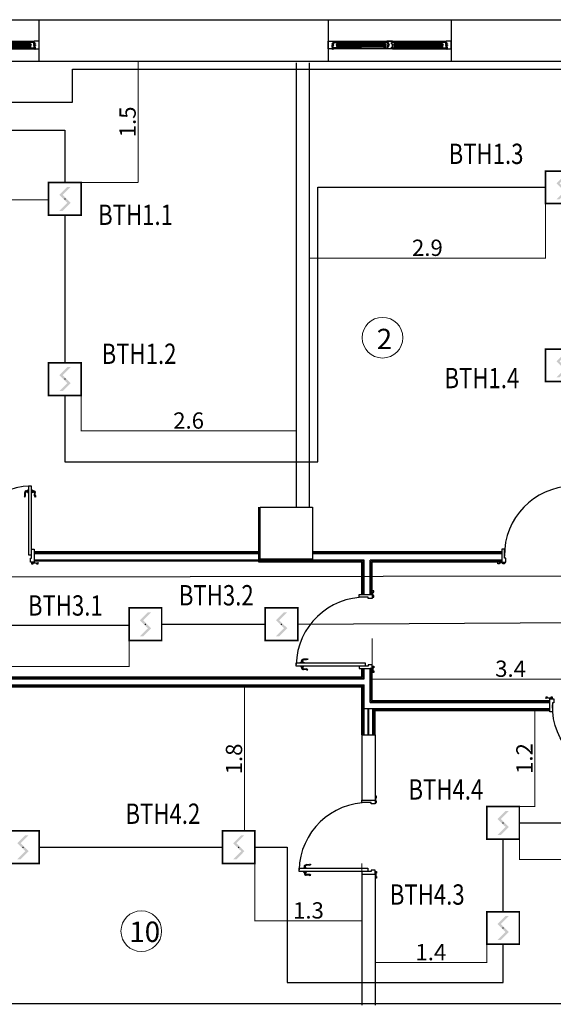
# Model space of a CAD drawing. Units: millimetres. Extents: x -125366 to 91869, y 1040 to 43040.
# Drawn here: x 8185 to 14747, y 11428 to 23528 of the extents above; entities that cross this region are included whole.
import ezdxf

# ---------------------------------------------------------------- set-up
doc = ezdxf.new("R2010")
doc.units = ezdxf.units.MM
doc.set_wipeout_variables(frame=1)
doc.linetypes.add('CACHE2', pattern=[4.7625, 3.175, -1.5875])
doc.layers.add('df', color=7, linetype='Continuous')
doc.layers.add('f', color=92, linetype='CACHE2')
for name, color, linetype, lineweight in [('основной', 7, 'Continuous', 70), ('Пожарка', 232, 'Continuous', 30), ('размеры', 4, 'Continuous', 5)]:
    doc.layers.add(name, color=color, linetype=linetype, lineweight=lineweight)
doc.styles.add('ISO', font='simplex.shx', dxfattribs={"width": 0.8, "oblique": 15})
doc.styles.get("Standard").update_dxf_attribs({"font": 'arial.ttf'})
doc.dimstyles.new('Copy of ISO-25', dxfattribs={"dimtxt": 200, "dimasz": 5, "dimexe": 3, "dimexo": 0, "dimgap": 2, "dimtad": 1, "dimtoh": 1, "dimdec": 1, "dimlfac": 0.001, "dimdsep": 46, "dimtxsty": 'ISO', "dimcen": 0, "dimclrd": 256, "dimclre": 256, "dimclrt": 256, "dimadec": 0, "dimazin": 0, "dimtfac": 1, "dimtdec": 1, "dimtmove": 0, "dimatfit": 2, "dimfxl": 1, "dimlwd": -1, "dimlwe": -1, "dimarcsym": 0})

# ---------------------------------------------------------------- blocks, each defined once
blk = doc.blocks.new('Joint-K7335')
at = {"layer": 'df', "color": 7}
for points in [[(4, 11, -0.206505), (4, 12, -0.277528), (5, 12), (5, 12, 0.626267), (5, 11, 0.131441), (6, 12), (6, 18, 0.509109), (5, 18, -0.294424), (2, 18, 0.173488), (1, 19), (0, 19), (0, 2, 0.415334), (1, 1, 0.048115), (1, 1, 0.113375), (2, 1), (4, 3, 0.235966), (4, 3), (4, 3, 0.247659), (4, 3, 0.287937), (4, 3), (2, 2, -0.576722), (2, 3), (2, 3, -0.235966), (2, 3), (4, 5, 0.235966), (4, 5), (4, 6, 0.247659), (4, 6, 0.287937), (4, 6), (2, 5, -0.576722), (2, 5), (2, 6, -0.384094), (3, 7, -0.021813), (3, 7), (7, 7), (7, 8, 0.333043), (6, 8, -0.293245), (5, 9, 0.008528), (5, 9, 0.265517), (5, 9, 0.023748), (5, 10, -0.356149), (4, 11, -0.356149)], [(3, 11, 0.355005), (5, 9, -0.567624), (5, 9, -0.24708), (4, 9), (2, 9, -0.351704), (1, 10), (1, 13, -0.414214), (2, 13), (2, 13, 0.277073), (2, 13), (4, 17, -0.041112), (4, 17), (4, 18, -0.50666), (5, 18, -0.2771), (5, 17), (5, 13, 0.213422), (5, 13, -0.886227), (4, 13, 0.250571), (3, 11)]]:
    blk.add_lwpolyline(points, format="xyb", dxfattribs=at)
blk.add_lwpolyline([(2, 18, 0.632714), (1, 18), (1, 14, 0.78091), (2, 14), (3, 17, -0.117333), (3, 17, 1.218085), (3, 17, -0.285776), (3, 17, -0.145588)], format="xyb", close=True, dxfattribs=at)
blk = doc.blocks.new('entrebailleur Mouton')
at = {"layer": 'f'}
blk.add_lwpolyline([(3, 6), (-7, 6), (-7, -6), (3, -6)], dxfattribs=at)
for points in [[(6, 4), (4, 4, 0.083343), (2, 9), (3, 10, -0.083343)], [(6, -4), (4, -4, -0.083343), (2, -9), (3, -10, 0.083343)]]:
    blk.add_lwpolyline(points, format="xyb", close=True, dxfattribs=at)
for radius in [16.2, 18.2]:
    blk.add_arc((-12, 0), radius, 345.6582, 14.3418, dxfattribs=at)
blk = doc.blocks.new('w1510')
h = blk.add_hatch()
h.set_pattern_fill('BRASS', color=256, scale=0.3, angle=-45, style=0)
h.set_pattern_definition([(315, (-4068.5352, -789.2836), (1.3470384, 1.3470384), []), (315, (-4067.8617, -788.61), (1.3470384, 1.3470384), [0.9525, -0.47625])])
h.paths.add_polyline_path([(-1402, 16), (-1402, 12), (-1390, 12), (-1390, 16)])
h = blk.add_hatch()
h.set_pattern_fill('ANGLE', color=256, scale=0.15, angle=-45, style=0)
h.set_pattern_definition([(315, (-4068.5352, -789.2836), (0.74087113, 0.74087113), [0.762, -0.28575]), (45, (-4068.5352, -789.2836), (-0.74087113, 0.74087113), [0.762, -0.28575])])
h.paths.add_polyline_path([(-1390, 16), (-1390, 12), (-1386, 12), (-1386, 16)])
at = {"ltscale": 10}
h = blk.add_hatch(dxfattribs=at)
h.set_pattern_fill('ANGLE', color=4, scale=0.15, angle=-45, style=0)
h.set_pattern_definition([(225, (1854.0352, -789.2836), (-0.74087113, 0.74087113), [0.762, -0.28575]), (135, (1854.0352, -789.2836), (0.74087113, 0.74087113), [0.762, -0.28575])])
h.paths.add_polyline_path([(-825, 16), (-825, 12), (-829, 12), (-829, 16)])
h = blk.add_hatch(dxfattribs=at)
h.set_pattern_fill('BRASS', color=4, scale=0.3, angle=-45, style=0)
h.set_pattern_definition([(225, (1854.0352, -789.2836), (-1.3470384, 1.3470384), []), (225, (1853.3617, -788.61), (-1.3470384, 1.3470384), [0.9525, -0.47625])])
h.paths.add_polyline_path([(-813, 16), (-813, 12), (-825, 12), (-825, 16)])
h = blk.add_hatch(dxfattribs=at)
h.set_pattern_fill('ANSI35', color=4, scale=0.2, style=0)
h.set_pattern_definition([(45, (-642.4106, -2653.6668), (-0.8980256, 0.8980256), []), (45, (-641.5126, -2653.6668), (-0.8980256, 0.8980256), [1.5875, -0.3175, 0, -0.3175])])
h.paths.add_polyline_path([(-733, 31), (-731, 31), (-731, 27), (-733, 27)])
h = blk.add_hatch(dxfattribs=at)
h.set_pattern_fill('BRASS', color=4, scale=0.3, angle=-45, style=0)
h.set_pattern_definition([(315, (-3364.0352, -789.2836), (1.3470384, 1.3470384), []), (315, (-3363.3617, -788.61), (1.3470384, 1.3470384), [0.9525, -0.47625])])
h.paths.add_polyline_path([(-697, 16), (-697, 12), (-685, 12), (-685, 16)])
h = blk.add_hatch(dxfattribs=at)
h.set_pattern_fill('ANGLE', color=4, scale=0.15, angle=-45, style=0)
h.set_pattern_definition([(315, (-3364.0352, -789.2836), (0.74087113, 0.74087113), [0.762, -0.28575]), (45, (-3364.0352, -789.2836), (-0.74087113, 0.74087113), [0.762, -0.28575])])
h.paths.add_polyline_path([(-685, 16), (-685, 12), (-681, 12), (-681, 16)])
h = blk.add_hatch(dxfattribs=at)
h.set_pattern_fill('ANGLE', color=4, scale=0.15, angle=-45, style=0)
h.set_pattern_definition([(225, (2558.5352, -789.2836), (-0.74087113, 0.74087113), [0.762, -0.28575]), (135, (2558.5352, -789.2836), (0.74087113, 0.74087113), [0.762, -0.28575])])
h.paths.add_polyline_path([(-120, 16), (-120, 12), (-124, 12), (-124, 16)])
h = blk.add_hatch(dxfattribs=at)
h.set_pattern_fill('BRASS', color=4, scale=0.3, angle=-45, style=0)
h.set_pattern_definition([(225, (2558.5352, -789.2836), (-1.3470384, 1.3470384), []), (225, (2557.8617, -788.61), (-1.3470384, 1.3470384), [0.9525, -0.47625])])
h.paths.add_polyline_path([(-108, 16), (-108, 12), (-120, 12), (-120, 16)])
h = blk.add_hatch()
h.set_pattern_fill('ANGLE', color=256, scale=0.15, angle=-45, style=0)
h.set_pattern_definition([(315, (-4068.5352, -802.2836), (0.74087113, 0.74087113), [0.762, -0.28575]), (45, (-4068.5352, -802.2836), (-0.74087113, 0.74087113), [0.762, -0.28575])])
edge = h.paths.add_edge_path()
edge.add_line((-1406, -21), (-1403, -21))
edge.add_line((-1403, -21), (-1403, -19))
edge.add_arc((-1404, -19), 1.55, 14.793, 165.207)
edge.add_line((-1406, -19), (-1406, -21))
h = blk.add_hatch()
h.set_pattern_fill('ANGLE', color=256, scale=0.15, angle=-45, style=0)
h.set_pattern_definition([(315, (-4074.0352, -802.2836), (0.74087113, 0.74087113), [0.762, -0.28575]), (45, (-4074.0352, -802.2836), (-0.74087113, 0.74087113), [0.762, -0.28575])])
edge = h.paths.add_edge_path()
edge.add_line((-1405, -23), (-1400, -23))
edge.add_arc((-1400, -22), 1.25, 306.8699, 413.1301)
edge.add_line((-1400, -21), (-1405, -21))
edge.add_arc((-1405, -22), 1.23, 125.8841, 234.1159)
h = blk.add_hatch(dxfattribs=at)
h.set_pattern_fill('ANGLE', color=4, scale=0.15, angle=-45, style=0)
h.set_pattern_definition([(225, (1859.5352, -802.2836), (-0.74087113, 0.74087113), [0.762, -0.28575]), (135, (1859.5352, -802.2836), (0.74087113, 0.74087113), [0.762, -0.28575])])
edge = h.paths.add_edge_path()
edge.add_line((-809, -23), (-815, -23))
edge.add_arc((-814, -22), 1.25, 126.8699, 233.1301, ccw=False)
edge.add_line((-815, -21), (-809, -21))
edge.add_arc((-810, -22), 1.23, -54.1159, 54.1159, ccw=False)
h = blk.add_hatch(dxfattribs=at)
h.set_pattern_fill('ANGLE', color=4, scale=0.15, angle=-45, style=0)
h.set_pattern_definition([(225, (1854.0352, -802.2836), (-0.74087113, 0.74087113), [0.762, -0.28575]), (135, (1854.0352, -802.2836), (0.74087113, 0.74087113), [0.762, -0.28575])])
edge = h.paths.add_edge_path()
edge.add_line((-808, -21), (-812, -21))
edge.add_line((-812, -21), (-812, -19))
edge.add_arc((-810, -19), 1.55, 14.793, 165.207, ccw=False)
edge.add_line((-808, -19), (-808, -21))
h = blk.add_hatch(dxfattribs=at)
h.set_pattern_fill('ANGLE', color=4, scale=0.15, angle=-45, style=0)
h.set_pattern_definition([(315, (-3364.0352, -802.2836), (0.74087113, 0.74087113), [0.762, -0.28575]), (45, (-3364.0352, -802.2836), (-0.74087113, 0.74087113), [0.762, -0.28575])])
edge = h.paths.add_edge_path()
edge.add_line((-702, -21), (-699, -21))
edge.add_line((-699, -21), (-699, -19))
edge.add_arc((-700, -19), 1.55, 14.793, 165.207)
edge.add_line((-702, -19), (-702, -21))
h = blk.add_hatch(dxfattribs=at)
h.set_pattern_fill('ANGLE', color=4, scale=0.15, angle=-45, style=0)
h.set_pattern_definition([(315, (-3369.5352, -802.2836), (0.74087113, 0.74087113), [0.762, -0.28575]), (45, (-3369.5352, -802.2836), (-0.74087113, 0.74087113), [0.762, -0.28575])])
edge = h.paths.add_edge_path()
edge.add_line((-701, -23), (-695, -23))
edge.add_arc((-696, -22), 1.25, 306.8699, 413.1301)
edge.add_line((-695, -21), (-701, -21))
edge.add_arc((-700, -22), 1.23, 125.8841, 234.1159)
h = blk.add_hatch(dxfattribs=at)
h.set_pattern_fill('ANGLE', color=4, scale=0.15, angle=-45, style=0)
h.set_pattern_definition([(225, (2564.0352, -802.2836), (-0.74087113, 0.74087113), [0.762, -0.28575]), (135, (2564.0352, -802.2836), (0.74087113, 0.74087113), [0.762, -0.28575])])
edge = h.paths.add_edge_path()
edge.add_line((-105, -23), (-110, -23))
edge.add_arc((-110, -22), 1.25, 126.8699, 233.1301, ccw=False)
edge.add_line((-110, -21), (-105, -21))
edge.add_arc((-105, -22), 1.23, -54.1159, 54.1159, ccw=False)
h = blk.add_hatch(dxfattribs=at)
h.set_pattern_fill('ANGLE', color=4, scale=0.15, angle=-45, style=0)
h.set_pattern_definition([(225, (2558.5352, -802.2836), (-0.74087113, 0.74087113), [0.762, -0.28575]), (135, (2558.5352, -802.2836), (0.74087113, 0.74087113), [0.762, -0.28575])])
edge = h.paths.add_edge_path()
edge.add_line((-104, -21), (-107, -21))
edge.add_line((-107, -21), (-107, -19))
edge.add_arc((-105, -19), 1.55, 14.793, 165.207, ccw=False)
edge.add_line((-104, -19), (-104, -21))
at = {"color": 4, "ltscale": 10}
for p, q in [((-1452, 47), (-58, 47)), ((-1396, 31), (-819, 31)), ((-1386, 21), (-829, 21)), ((-812, 13), (-808, -18)), ((-808, 13), (-812, -18)), ((-812, -21), (-812, 12)), ((-771, 11), (-770, 11)), ((-771, 11), (-771, 11)), ((-771, 1), (-771, -3)), ((-770, 1), (-771, 1)), ((-770, 11), (-770, 7)), ((-770, 7), (-763, 7)), ((-770, 3), (-770, 1)), ((-763, 3), (-770, 3)), ((-763, 7), (-763, 3)), ((-699, 13), (-702, -18)), ((-702, 13), (-699, -18)), ((-114, 31), (-691, 31)), ((-681, 21), (-124, 21)), ((-104, 13), (-107, -18)), ((-107, 13), (-104, -18)), ((-107, -21), (-107, 12)), ((-1462, -29), (-1462, -38)), ((-1450, -29), (-1451, -38)), ((-789, -47), (-1448, -47)), ((-1091, -44), (-1396, -44)), ((-1091, -42), (-1395, -42)), ((-1101, -35), (-1386, -35)), ((-1101, -35), (-829, -35)), ((-1091, -42), (-819, -42)), ((-1091, -44), (-819, -44)), ((-771, -3), (-766, -3)), ((-771, -6), (-766, -6)), ((-766, -3), (-766, -6)), ((-721, -47), (-62, -47)), ((-114, -42), (-691, -42)), ((-114, -44), (-691, -44)), ((-124, -35), (-681, -35)), ((-60, -29), (-59, -38)), ((-48, -29), (-48, -38))]:
    blk.add_line(p, q, dxfattribs=at)
at = {"color": 3}
for p, q in [((-1406, 13), (-1403, -18)), ((-1403, 13), (-1406, -18))]:
    blk.add_line(p, q, dxfattribs=at)
at = {"color": 7}
for p, q in [((-812, 12), (-1403, 12)), ((-812, 4), (-1403, 4)), ((-789, 46), (-789, 32)), ((-721, 46), (-789, 46)), ((-731, 13), (-731, 31)), ((-726, 13), (-726, -27)), ((-721, 31), (-721, 46)), ((-699, 12), (-107, 12)), ((-699, 4), (-107, 4)), ((-812, -12), (-1403, -12)), ((-812, -21), (-1403, -21)), ((-789, -37), (-789, -48)), ((-721, -48), (-789, -48)), ((-731, -27), (-726, -27)), ((-731, -37), (-731, -27)), ((-731, -37), (-721, -37)), ((-721, -37), (-721, -48)), ((-699, -12), (-107, -12)), ((-699, -21), (-107, -21))]:
    blk.add_line(p, q, dxfattribs=at)
for p, q in [((-1403, -21), (-1403, 12)), ((-789, 32), (-784, 32)), ((-731, 31), (-721, 31)), ((-731, 13), (-726, 13)), ((-699, -21), (-699, 12)), ((-1466, -47), (-1465, -47)), ((-1459, -11), (-1457, -11)), ((-777, -7), (-774, -7)), ((-777, -27), (-776, -27)), ((-771, -6), (-771, -19)), ((-51, -11), (-53, -11)), ((-44, -47), (-45, -47))]:
    blk.add_line(p, q)
for points in [[(-1457, -11), (-1457, -37, 0.414214), (-1466, -46), (-1466, -47), (-1510, -47), (-1510, 47), (-1452, 47), (-1452, 45, -0.414214), (-1444, 37), (-1442, 37), (-1442, 33), (-1453, 33), (-1453, 21), (-1448, 18), (-1448, 15), (-1448, 15), (-1466, 15), (-1466, 11), (-1459, 11), (-1459, 7), (-1457, 7), (-1457, 5), (-1448, -1), (-1448, -3), (-1448, -4), (-1466, -4), (-1466, -8), (-1459, -8), (-1459, -11)], [(-721, -37), (-702, -37), (-702, -4), (-708, -4), (-708, 6), (-702, 6), (-702, 16), (-681, 16), (-681, 21), (-683, 21, 0.414214), (-691, 29), (-691, 31), (-721, 31)], [(-53, -11), (-53, -37, -0.414214), (-44, -46), (-44, -47), (0, -47), (0, 47), (-58, 47), (-58, 45, 0.414214), (-66, 37), (-68, 37), (-68, 33), (-57, 33), (-57, 21), (-62, 18), (-62, 15), (-62, 15), (-44, 15), (-44, 11), (-51, 11), (-51, 7), (-53, 7), (-53, 5), (-62, -1), (-62, -3), (-62, -4), (-44, -4), (-44, -8), (-51, -8), (-51, -11)]]:
    blk.add_lwpolyline(points, format="xyb", dxfattribs=at)
for points in [[(-1454, 9), (-1446, 9), (-1446, 22), (-1450, 25, -0.267417), (-1450, 26), (-1450, 31), (-1450, 31), (-1396, 31), (-1396, 29, -0.414214), (-1388, 21), (-1386, 21), (-1386, 16), (-1406, 16), (-1406, 6), (-1412, 6), (-1412, -4), (-1406, -4), (-1406, -37), (-1455, -37), (-1456, -36), (-1455, -10), (-1454, -9), (-1446, -9), (-1446, 0), (-1454, 5), (-1454, 9)], [(-802, -4), (-808, -4), (-808, -37), (-792, -37, 0.414214), (-774, -19), (-774, 1), (-775, 1), (-775, 9), (-784, 10), (-784, 17), (-779, 20, 0.263447), (-778, 22), (-778, 23, 0.414214), (-787, 31), (-819, 31), (-819, 29, 0.414214), (-827, 21), (-829, 21), (-829, 16), (-808, 16), (-808, 6), (-802, 6)], [(-56, 9), (-64, 9), (-64, 22), (-60, 25, 0.267417), (-60, 26), (-60, 31), (-60, 31), (-114, 31), (-114, 29, 0.414214), (-122, 21), (-124, 21), (-124, 16), (-104, 16), (-104, 6), (-98, 6), (-98, -4), (-104, -4), (-104, -37), (-55, -37), (-54, -36), (-55, -10), (-56, -9), (-64, -9), (-64, 0), (-56, 5), (-56, 9)], [(-1405, -23), (-1398, -23), (-1398, -21), (-1386, -21), (-1386, -35, 0.327693), (-1390, -38, -0.327693), (-1396, -42), (-1396, -44), (-1409, -44), (-1410, -37), (-1406, -37), (-1405, -23)], [(-809, -23), (-816, -23), (-816, -21), (-829, -21), (-829, -35, -0.327693), (-824, -38, 0.327693), (-819, -42), (-819, -44), (-805, -44), (-804, -37), (-809, -37), (-809, -23)], [(-700, -23), (-694, -23), (-694, -21), (-681, -21), (-681, -35, 0.327693), (-686, -38, -0.327693), (-691, -42), (-691, -44), (-705, -44), (-706, -37), (-701, -37), (-700, -23)]]:
    blk.add_lwpolyline(points, format="xyb", close=True, dxfattribs=at)
for points in [[(-1406, -18), (-1403, -18), (-1403, 13), (-1406, 13)], [(-1402, 16), (-1402, 12), (-1390, 12), (-1390, 16)], [(-1390, 16), (-1390, 12), (-1386, 12), (-1386, 16)]]:
    blk.add_lwpolyline(points, close=True)
at = {"color": 6}
for points in [[(-1391, -12), (-1391, 4), (-1396, 4), (-1396, 3), (-1403, 0), (-1403, -9), (-1396, -11), (-1396, -12)], [(-1392, -12), (-1392, 3), (-1396, 3), (-1396, 2), (-1403, 0), (-1403, -8), (-1396, -11), (-1396, -12)], [(-824, -12), (-824, 4), (-819, 4), (-819, 3), (-812, 0), (-812, -9), (-819, -11), (-819, -12)], [(-824, -12), (-824, 3), (-820, 3), (-820, 2), (-812, 0), (-812, -8), (-820, -11), (-820, -12)], [(-686, -12), (-686, 4), (-691, 4), (-691, 3), (-699, 0), (-699, -9), (-691, -11), (-691, -12)], [(-686, -12), (-686, 3), (-690, 3), (-690, 2), (-698, 0), (-698, -8), (-690, -11), (-690, -12)], [(-119, -12), (-119, 4), (-114, 4), (-114, 3), (-107, 0), (-107, -9), (-114, -11), (-114, -12)], [(-118, -12), (-118, 3), (-114, 3), (-114, 2), (-107, 0), (-107, -8), (-114, -11), (-114, -12)]]:
    blk.add_lwpolyline(points, close=True, dxfattribs=at)
at = {"color": 4, "ltscale": 10}
for points in [[(-825, 16), (-825, 12), (-829, 12), (-829, 16)], [(-813, 16), (-813, 12), (-825, 12), (-825, 16)], [(-808, -18), (-812, -18), (-812, 13), (-808, 13)], [(-733, 31), (-731, 31), (-731, 27), (-733, 27)], [(-702, -18), (-699, -18), (-699, 13), (-702, 13)], [(-697, 16), (-697, 12), (-685, 12), (-685, 16)], [(-685, 16), (-685, 12), (-681, 12), (-681, 16)], [(-120, 16), (-120, 12), (-124, 12), (-124, 16)], [(-108, 16), (-108, 12), (-120, 12), (-120, 16)], [(-104, -18), (-107, -18), (-107, 13), (-104, 13)], [(-1457, -29), (-1462, -29), (-1462, -11), (-1457, -11)], [(-1455, -29), (-1450, -29), (-1449, -11), (-1454, -11)], [(-55, -29), (-60, -29), (-61, -11), (-56, -11)], [(-53, -29), (-48, -29), (-48, -11), (-53, -11)]]:
    blk.add_lwpolyline(points, close=True, dxfattribs=at)
for points in [[(-764, 5, 0.231748), (-765, 6), (-766, 7), (-766, 7), (-765, 6), (-766, 6), (-767, 7), (-767, 7), (-766, 6), (-767, 6), (-768, 7), (-769, 7), (-768, 6), (-770, 6), (-770, 10, -0.011012), (-780, 10, 0.390073), (-780, 10), (-780, 10, 0.360911), (-780, 9), (-779, 9), (-778, 9, -0.027938), (-773, 9, -0.379419), (-772, 8), (-772, 3, 0.414214), (-771, 2), (-770, 2), (-770, 3), (-768, 3), (-769, 3), (-768, 3), (-767, 3), (-766, 3), (-767, 3), (-767, 3), (-766, 3), (-765, 3), (-766, 3), (-766, 3), (-765, 3, 0.231748), (-764, 4), (-764, 5)], [(-809, -23), (-815, -23, -0.5), (-815, -21), (-809, -21, -0.5108)], [(-808, -21), (-812, -21), (-812, -19, -0.770201), (-808, -19)], [(-771, -4), (-771, -3), (-771, -3, 0.001003), (-771, -3, 0.054131), (-771, -2, 0.097163), (-772, -1, 0.203453), (-772, -1, 0.203453), (-773, -1, 0.097163), (-774, -2, 0.054131), (-774, -3, 0.041072), (-774, -5, 0.041072), (-774, -6, 0.054131), (-774, -7, 0.097163), (-773, -8, 0.203453), (-772, -9, 0.203453), (-772, -8, 0.097163), (-771, -7, 0.054131), (-771, -6, 0.001003), (-771, -6), (-771, -6), (-771, -6), (-769, -6), (-770, -6), (-770, -6), (-769, -6), (-768, -6), (-769, -6), (-769, -6), (-768, -6), (-767, -6), (-768, -6), (-768, -6), (-767, -6, 0.231748), (-766, -5), (-766, -5), (-766, -4, 0.231748), (-767, -4), (-768, -3), (-768, -3), (-767, -4), (-768, -4), (-769, -3), (-769, -3), (-768, -4), (-769, -4), (-770, -3), (-770, -3), (-769, -4)], [(-773, -5, 0.041072), (-773, -6, 0.054131), (-773, -7, 0.097163), (-772, -8, 0.203453), (-772, -8, 0.203453), (-772, -8, 0.097163), (-772, -7, 0.054131), (-772, -6, 0.041072), (-772, -5, 0.041072), (-772, -3, 0.054131), (-772, -2, 0.097163), (-772, -2, 0.203453), (-772, -2, 0.203453), (-772, -2, 0.097163), (-773, -2, 0.054131), (-773, -3, 0.041072)], [(-702, -21), (-699, -21), (-699, -19, 0.770201), (-702, -19)], [(-701, -23), (-695, -23, 0.5), (-695, -21), (-701, -21, 0.5108)], [(-105, -23), (-112, -23), (-112, -21), (-124, -21), (-124, -35, -0.327693), (-119, -38, 0.327693), (-114, -42), (-114, -44), (-101, -44), (-99, -37), (-104, -37), (-105, -23)], [(-105, -23), (-110, -23, -0.5), (-110, -21), (-105, -21, -0.5108)], [(-104, -21), (-107, -21), (-107, -19, -0.770201), (-104, -19)]]:
    blk.add_lwpolyline(points, format="xyb", close=True, dxfattribs=at)
for points in [[(-1406, -21), (-1403, -21), (-1403, -19, 0.770201), (-1406, -19)], [(-1405, -23), (-1400, -23, 0.5), (-1400, -21), (-1405, -21, 0.5108)]]:
    blk.add_lwpolyline(points, format="xyb", close=True)
for centre, radius in [((-1456, -46), 8.75), ((-1456, -46), 7), ((-54, -46), 8.75), ((-54, -46), 7)]:
    blk.add_circle(centre, radius, dxfattribs=at)
for centre, radius, start, end in [((-784, 19), 13, 36.8665, 90), ((-774, 19), 8, 288.21, 90.7129)]:
    blk.add_arc(centre, radius, start, end, dxfattribs=at)
blk.add_arc((-789, -19), 18, 270, 0)
at = {"rotation": 270}
blk.add_blockref('Joint-K7335', (-1466, 15), dxfattribs=at)
at = {"color": 4, "ltscale": 10, "xscale": -1, "rotation": 90}
for p in [(-44, 15), (-44, -4)]:
    blk.add_blockref('Joint-K7335', p, dxfattribs=at)
at = {"color": 4, "ltscale": 10, "rotation": 270}
blk.add_blockref('Joint-K7335', (-1466, -4), dxfattribs=at)
blk.add_blockref('entrebailleur Mouton', (-780, -17))
blk = doc.blocks.new('door-handle')
at = {"color": 0}
for p, q in [((-32, 10), (-32, -10)), ((-30, 9), (-32, 9)), ((-30, 9), (-30, -9)), ((-19, 9), (-21, 9)), ((-21, 9), (-21, -9)), ((-19, 10), (-19, -10)), ((-9, 10), (-19, 10)), ((0, 25), (-9, 25)), ((-9, 25), (-9, -25)), ((0, -25), (0, 25)), ((-62, -93), (-61, -94)), ((-32, -10), (-40, -10)), ((-30, -9), (-32, -9)), ((-19, -9), (-21, -9)), ((-9, -10), (-19, -10)), ((-9, -25), (0, -25))]:
    blk.add_line(p, q, dxfattribs=at)
for centre, radius, start, end in [((-34, -15), 25, 84.355, 191.5747), ((-25, 16), 8.47, 237.8902, 302.1098), ((-39, -82), 25.1, 149.3294, 204.9726), ((-91, -62), 42.6, 313.5613, 358.1692), ((-243, -39), 185, 350.5395, 5.9914), ((-90, -63), 42.6, 313.5613, 358.1692), ((-40, -20), 9.55, 85.9769, 192.3257), ((-596, -62), 548, 359.693, 4.1861), ((-25, -16), 8.47, 57.8902, 122.1098)]:
    blk.add_arc(centre, radius, start, end, dxfattribs=at)
blk = doc.blocks.new('door 910')
for points in [[(-72, 7), (-32, 7), (-32, 853), (-72, 853), (-72, 7)], [(-910, 80), (-910, -80), (-863, -80), (-863, -33), (-878, -33), (-878, 80), (-910, 80)], [(0, 80), (0, -80), (-47, -80), (-47, -33), (-32, -33), (-32, 80), (0, 80)], [(-878, -80), (-878, -100), (-898, -100), (-898, -90), (-938, -90), (-938, -100), (-958, -100), (-958, -80)], [(-32, -80), (-32, -100), (-12, -100), (-12, -90), (28, -90), (28, -100), (48, -100), (48, -80)]]:
    blk.add_lwpolyline(points)
at = {"color": 30}
blk.add_arc((-32, 7), 846, 91.3543, 180.9142, dxfattribs=at)
at = {"zscale": 0.07530120532436947}
for p, xscale, yscale, rotation in [((-72, 788), 0.753012053319253, 0.753012053319253, 2.657370455866793e-08), ((-32, 788), -0.7530120532610454, 0.7530120532028377, 359.9999999734263)]:
    blk.add_blockref('door-handle', p, dxfattribs=dict(at, xscale=xscale, yscale=yscale, rotation=rotation))
blk = doc.blocks.new('DIM1')
at = {"lineweight": 5}
blk.add_wipeout([(-2, 4), (2, 4), (2, 0), (-2, 0)], dxfattribs=at)
blk.add_hatch(color=256, dxfattribs=at).paths.add_polyline_path([(0.71, 1.51), (-0.28, 0.52), (-0.48, 0.52), (-0.68, 0.52), (0.31, 1.51), (-0.68, 2.49), (0.31, 3.48), (0.51, 3.48), (0.71, 3.48), (-0.28, 2.49)])
at = {"linetype": 'Continuous', "lineweight": 5, "ltscale": 30}
for p, q in [((-2, 4), (2, 4)), ((-2, 0), (-2, 4)), ((2, 4), (2, 0)), ((2, 0), (-2, 0))]:
    blk.add_line(p, q, dxfattribs=at)
at = {"lineweight": 5, "const_width": 0.2}
blk.add_lwpolyline([(-2, 0), (-2, 4), (2, 4), (2, 0), (-2, 0), (-2, 4)], dxfattribs=at)
at = {"lineweight": 5}
blk.add_point((0, 2), dxfattribs=at)
blk.add_point((0, 2), dxfattribs=at)
blk = doc.blocks.new('*D19')
at = {"layer": 'DEFPOINTS', "color": 0, "transparency": 16777216}
for p in [(8941, 19111), (11584, 19111), (11584, 18474)]:
    blk.add_point(p, dxfattribs=at)
at = {"layer": 'размеры', "transparency": 16777216}
for p, q in [((8941, 19111), (8941, 18471)), ((11584, 19111), (11584, 18471)), ((8946, 18474), (11579, 18474))]:
    blk.add_line(p, q, dxfattribs=at)
for points in [[(8946, 18475), (8946, 18474), (8941, 18474)], [(11579, 18475), (11579, 18474), (11584, 18474)]]:
    blk.add_solid(points, dxfattribs=at)
at = {"layer": 'размеры', "transparency": 16777216, "insert": (10262, 18576), "char_height": 200, "attachment_point": 5, "style": 'ISO'}
blk.add_mtext('2.6', dxfattribs=at)
blk = doc.blocks.new('*D20')
at = {"layer": 'DEFPOINTS', "color": 0, "transparency": 16777216}
for p in [(5684, 21326), (5684, 21314), (8541, 21326)]:
    blk.add_point(p, dxfattribs=at)
at = {"layer": 'размеры', "transparency": 16777216}
for p, q in [((5684, 21326), (5684, 21311)), ((8536, 21314), (5689, 21314)), ((8541, 21326), (8541, 21311))]:
    blk.add_line(p, q, dxfattribs=at)
for points in [[(5689, 21315), (5689, 21314), (5684, 21314)], [(8536, 21315), (8536, 21314), (8541, 21314)]]:
    blk.add_solid(points, dxfattribs=at)
at = {"layer": 'размеры', "transparency": 16777216, "insert": (7112, 21416), "char_height": 200, "attachment_point": 5, "style": 'ISO'}
blk.add_mtext('2.9', dxfattribs=at)
blk = doc.blocks.new('*D33')
at = {"layer": 'DEFPOINTS', "color": 0, "transparency": 16777216}
for p in [(11744, 21268), (14652, 21268), (11744, 20597)]:
    blk.add_point(p, dxfattribs=at)
at = {"layer": 'размеры', "transparency": 16777216}
for p, q in [((11744, 21268), (11744, 20594)), ((14652, 21268), (14652, 20594)), ((14647, 20597), (11749, 20597))]:
    blk.add_line(p, q, dxfattribs=at)
for points in [[(11749, 20597), (11749, 20596), (11744, 20597)], [(14647, 20597), (14647, 20596), (14652, 20597)]]:
    blk.add_solid(points, dxfattribs=at)
at = {"layer": 'размеры', "transparency": 16777216, "insert": (13198, 20699), "char_height": 200, "attachment_point": 5, "style": 'ISO'}
blk.add_mtext('2.9', dxfattribs=at)
blk = doc.blocks.new('*D36')
at = {"layer": 'DEFPOINTS', "color": 0, "transparency": 16777216}
for p in [(10878, 15328), (10948, 15328), (10878, 13558)]:
    blk.add_point(p, dxfattribs=at)
at = {"layer": 'размеры', "transparency": 16777216}
for p, q in [((10878, 15328), (10951, 15328)), ((10948, 13563), (10948, 15323)), ((10878, 13558), (10951, 13558))]:
    blk.add_line(p, q, dxfattribs=at)
for points in [[(10947, 15323), (10948, 15323), (10948, 15328)], [(10947, 13563), (10948, 13563), (10948, 13558)]]:
    blk.add_solid(points, dxfattribs=at)
at = {"layer": 'размеры', "transparency": 16777216, "insert": (10846, 14443), "char_height": 200, "attachment_point": 5, "rotation": 90, "style": 'ISO'}
blk.add_mtext('1.8', dxfattribs=at)
blk = doc.blocks.new('*D37')
at = {"layer": 'DEFPOINTS', "color": 0, "transparency": 16777216}
for p in [(11078, 13158), (12394, 13158), (12394, 12454)]:
    blk.add_point(p, dxfattribs=at)
at = {"layer": 'размеры', "transparency": 16777216}
for p, q in [((11078, 13158), (11078, 12451)), ((12394, 13158), (12394, 12451)), ((11083, 12454), (12389, 12454))]:
    blk.add_line(p, q, dxfattribs=at)
for points in [[(11083, 12455), (11083, 12453), (11078, 12454)], [(12389, 12455), (12389, 12453), (12394, 12454)]]:
    blk.add_solid(points, dxfattribs=at)
at = {"layer": 'размеры', "transparency": 16777216, "insert": (11736, 12556), "char_height": 200, "attachment_point": 5, "style": 'ISO'}
blk.add_mtext('1.3', dxfattribs=at)
blk = doc.blocks.new('*D39')
at = {"layer": 'DEFPOINTS', "color": 0, "transparency": 16777216}
for p in [(14329, 13457), (15754, 13457), (15754, 13206)]:
    blk.add_point(p, dxfattribs=at)
at = {"layer": 'размеры', "transparency": 16777216}
for p, q in [((14329, 13457), (14329, 13203)), ((15754, 13457), (15754, 13203)), ((14334, 13206), (15749, 13206))]:
    blk.add_line(p, q, dxfattribs=at)
for points in [[(14334, 13207), (14334, 13205), (14329, 13206)], [(15749, 13207), (15749, 13205), (15754, 13206)]]:
    blk.add_solid(points, dxfattribs=at)
at = {"layer": 'размеры', "transparency": 16777216, "insert": (15041, 13308), "char_height": 200, "attachment_point": 5, "style": 'ISO'}
blk.add_mtext('1.4', dxfattribs=at)
blk = doc.blocks.new('*D40')
at = {"layer": 'DEFPOINTS', "color": 0, "transparency": 16777216}
for p in [(12554, 12166), (13929, 12166), (12554, 11941)]:
    blk.add_point(p, dxfattribs=at)
at = {"layer": 'размеры', "transparency": 16777216}
for p, q in [((12554, 12166), (12554, 11938)), ((13929, 12166), (13929, 11938)), ((13924, 11941), (12559, 11941))]:
    blk.add_line(p, q, dxfattribs=at)
for points in [[(12559, 11942), (12559, 11940), (12554, 11941)], [(13924, 11942), (13924, 11940), (13929, 11941)]]:
    blk.add_solid(points, dxfattribs=at)
at = {"layer": 'размеры', "transparency": 16777216, "insert": (13241, 12043), "char_height": 200, "attachment_point": 5, "style": 'ISO'}
blk.add_mtext('1.4', dxfattribs=at)
blk = doc.blocks.new('*D41')
at = {"layer": 'DEFPOINTS', "color": 0, "transparency": 16777216}
for p in [(14329, 15038), (14519, 15038), (14329, 13857)]:
    blk.add_point(p, dxfattribs=at)
at = {"layer": 'размеры', "transparency": 16777216}
for p, q in [((14329, 15038), (14522, 15038)), ((14519, 13862), (14519, 15033)), ((14329, 13857), (14522, 13857))]:
    blk.add_line(p, q, dxfattribs=at)
for points in [[(14518, 15033), (14520, 15033), (14519, 15038)], [(14518, 13862), (14520, 13862), (14519, 13857)]]:
    blk.add_solid(points, dxfattribs=at)
at = {"layer": 'размеры', "transparency": 16777216, "insert": (14417, 14448), "char_height": 200, "attachment_point": 5, "rotation": 90, "style": 'ISO'}
blk.add_mtext('1.2', dxfattribs=at)
blk = doc.blocks.new('*D14')
at = {"layer": 'DEFPOINTS', "color": 0, "transparency": 16777216}
for p in [(5664, 15898), (9531, 15898), (5664, 15580)]:
    blk.add_point(p, dxfattribs=at)
at = {"layer": 'размеры', "transparency": 16777216}
for p, q in [((5664, 15898), (5664, 15577)), ((9531, 15898), (9531, 15577)), ((9526, 15580), (5669, 15580))]:
    blk.add_line(p, q, dxfattribs=at)
for points in [[(5669, 15581), (5669, 15579), (5664, 15580)], [(9526, 15581), (9526, 15579), (9531, 15580)]]:
    blk.add_solid(points, dxfattribs=at)
at = {"layer": 'размеры', "transparency": 16777216, "insert": (7597, 15682), "char_height": 200, "attachment_point": 5, "style": 'ISO'}
blk.add_mtext('3.9', dxfattribs=at)
blk = doc.blocks.new('*D15')
at = {"layer": 'DEFPOINTS', "color": 0, "transparency": 16777216}
for p in [(12519, 15925), (15922, 15925), (12519, 15424)]:
    blk.add_point(p, dxfattribs=at)
at = {"layer": 'размеры', "transparency": 16777216}
for p, q in [((12519, 15925), (12519, 15421)), ((15922, 15925), (15922, 15421)), ((15917, 15424), (12524, 15424))]:
    blk.add_line(p, q, dxfattribs=at)
for points in [[(12524, 15425), (12524, 15424), (12519, 15424)], [(15917, 15425), (15917, 15424), (15922, 15424)]]:
    blk.add_solid(points, dxfattribs=at)
at = {"layer": 'размеры', "transparency": 16777216, "insert": (14221, 15526), "char_height": 200, "attachment_point": 5, "style": 'ISO'}
blk.add_mtext('3.4', dxfattribs=at)
blk = doc.blocks.new('*D48')
at = {"layer": 'DEFPOINTS', "color": 0, "transparency": 16777216}
for p in [(8941, 23018), (9640, 23018), (8941, 21526)]:
    blk.add_point(p, dxfattribs=at)
at = {"layer": 'размеры', "transparency": 16777216}
for p, q in [((8941, 23018), (9643, 23018)), ((9640, 21531), (9640, 23013)), ((8941, 21526), (9643, 21526))]:
    blk.add_line(p, q, dxfattribs=at)
for points in [[(9639, 23013), (9641, 23013), (9640, 23018)], [(9639, 21531), (9641, 21531), (9640, 21526)]]:
    blk.add_solid(points, dxfattribs=at)
at = {"layer": 'размеры', "transparency": 16777216, "insert": (9538, 22272), "char_height": 200, "attachment_point": 5, "rotation": 90, "style": 'ISO'}
blk.add_mtext('1.5', dxfattribs=at)

msp = doc.modelspace()

# ---------------------------------------------------------------- linework, layer by layer
for p, q in [((6914.01, 23527.91), (8424.01, 23527.91)), ((8424.01, 23527.91), (11984.01, 23527.91)), ((8424.01, 23017.91), (8424.01, 23527.91)), ((11984.01, 23017.91), (11984.01, 23527.91)), ((11984.01, 23527.91), (13494.01, 23527.91)), ((13494.01, 23527.91), (15034.01, 23527.91)), ((13494.01, 23017.91), (13494.01, 23527.91)), ((6914.01, 23017.91), (8424.01, 23017.91)), ((8424.01, 23017.91), (11984.01, 23017.91)), ((11584.01, 22997.91), (11584.01, 17537.91)), ((11744.01, 22997.91), (11744.01, 17537.91)), ((11984.01, 23017.91), (13494.01, 23017.91)), ((13494.01, 23017.91), (15034.01, 23017.91)), ((11124.01, 16862.91), (11124.01, 17537.91)), ((11124.01, 16987.91), (8364.01, 16987.91)), ((11124.01, 16975.41), (8364.01, 16975.41)), ((11124.01, 16962.91), (8364.01, 16962.91)), ((14114.01, 16987.91), (11784.01, 16987.91)), ((14114.01, 16975.41), (11784.01, 16975.41)), ((14114.01, 16962.91), (11784.01, 16962.91)), ((14114.01, 16987.91), (14114.01, 16862.91)), ((11124.01, 16887.91), (8364.01, 16887.91)), ((11124.01, 16875.41), (8364.01, 16875.41)), ((12419.01, 16887.91), (11124.01, 16887.91)), ((12406.51, 16875.41), (11124.01, 16875.41)), ((12394.01, 16862.91), (11124.01, 16862.91)), ((12394.01, 16462.91), (12394.01, 16862.91)), ((12406.51, 16462.91), (12406.51, 16875.41)), ((12419.01, 16462.91), (12419.01, 16887.91)), ((14114.01, 16887.91), (12494.01, 16887.91)), ((12494.01, 16462.91), (12494.01, 16887.91)), ((14114.01, 16875.41), (12506.51, 16875.41)), ((12506.51, 16462.91), (12506.51, 16875.41)), ((14114.01, 16862.91), (12519.01, 16862.91)), ((12519.01, 16462.91), (12519.01, 16862.91)), ((12419.01, 16462.91), (12394.01, 16462.91)), ((12419.01, 16462.91), (12494.01, 16462.91)), ((12519.01, 16462.91), (12494.01, 16462.91)), ((12394.01, 15452.91), (12394.01, 15552.91)), ((12394.01, 15552.91), (12419.01, 15552.91)), ((12406.51, 15440.41), (12406.51, 15552.91)), ((12419.01, 15427.91), (12419.01, 15552.91)), ((12419.01, 15552.91), (12494.01, 15552.91)), ((12494.01, 15137.91), (12494.01, 15552.91)), ((12519.01, 15552.91), (12494.01, 15552.91)), ((12506.51, 15150.41), (12506.51, 15552.91)), ((12519.01, 15162.91), (12519.01, 15552.91)), ((5664.01, 15452.91), (12394.01, 15452.91)), ((5664.01, 15440.41), (12406.51, 15440.41)), ((5664.01, 15427.91), (12419.01, 15427.91)), ((5664.01, 15352.91), (12419.01, 15352.91)), ((5664.01, 15340.41), (12406.51, 15340.41)), ((5664.01, 15327.91), (12394.01, 15327.91)), ((12394.01, 14737.91), (12394.01, 15327.91)), ((12406.51, 14737.91), (12406.51, 15340.41)), ((12419.01, 14737.91), (12419.01, 15352.91)), ((12494.01, 15137.91), (14704.01, 15137.91)), ((12506.51, 15150.41), (14704.01, 15150.41)), ((12519.01, 15162.91), (14704.01, 15162.91)), ((14704.01, 15037.91), (14704.01, 15162.91)), ((12419.01, 15062.91), (14704.01, 15062.91)), ((12469.01, 14737.91), (12469.01, 15062.91)), ((12479, 14737.91), (12479, 15062.91)), ((12529, 14737.91), (12529, 15062.91)), ((12541.5, 15050.41), (14704.01, 15050.41)), ((12541.5, 14737.91), (12541.5, 15050.41)), ((12554, 15037.91), (14704.01, 15037.91)), ((12554, 14737.91), (12554, 15037.91)), ((12394.01, 14737.91), (12394.01, 13937.91)), ((12394.01, 14737.91), (12554, 14737.91)), ((12554.01, 14737.91), (12554.01, 13937.91)), ((12394.01, 13937.91), (12554.01, 13937.91)), ((12394.01, 13027.91), (12394.01, 11417.91)), ((12394.01, 13027.91), (12554.01, 13027.91)), ((12554.01, 13027.91), (12554.01, 11417.91)), ((5684.01, 11437.91), (29244.01, 11437.91))]:
    msp.add_line(p, q)
for points in [[(11144.01, 17537.91), (11784.01, 17537.91), (11784.01, 16897.91), (11144.01, 16897.91), (11144.01, 17537.91)], [(12359.01, 16462.91), (12519.01, 16462.91), (12519.01, 16415.91), (12472.01, 16415.91), (12472.01, 16430.91), (12359.01, 16430.91), (12359.01, 16462.91)], [(12519.01, 16430.91), (12539.01, 16430.91), (12539.01, 16450.91), (12529.01, 16450.91), (12529.01, 16490.91), (12539.01, 16490.91), (12539.01, 16510.91), (12519.01, 16510.91)], [(12432.01, 15624.91), (12432.01, 15584.91), (11586.01, 15584.91), (11586.01, 15624.91), (12432.01, 15624.91)], [(12359.01, 15552.91), (12519.01, 15552.91), (12519.01, 15599.91), (12472.01, 15599.91), (12472.01, 15584.91), (12359.01, 15584.91), (12359.01, 15552.91)], [(12519.01, 15584.91), (12539.01, 15584.91), (12539.01, 15564.91), (12529.01, 15564.91), (12529.01, 15524.91), (12539.01, 15524.91), (12539.01, 15504.91), (12519.01, 15504.91)], [(12394.01, 13937.91), (12554.01, 13937.91), (12554.01, 13890.91), (12507.01, 13890.91), (12507.01, 13905.91), (12394.01, 13905.91), (12394.01, 13937.91)], [(12554.01, 13905.91), (12574.01, 13905.91), (12574.01, 13925.91), (12564.01, 13925.91), (12564.01, 13965.91), (12574.01, 13965.91), (12574.01, 13985.91), (12554.01, 13985.91)], [(12467.01, 13099.91), (12467.01, 13059.91), (11621.01, 13059.91), (11621.01, 13099.91), (12467.01, 13099.91)], [(12394.01, 13027.91), (12554.01, 13027.91), (12554.01, 13074.91), (12507.01, 13074.91), (12507.01, 13059.91), (12394.01, 13059.91), (12394.01, 13027.91)], [(12554.01, 13059.91), (12574.01, 13059.91), (12574.01, 13039.91), (12564.01, 13039.91), (12564.01, 12999.91), (12574.01, 12999.91), (12574.01, 12979.91), (12554.01, 12979.91)]]:
    msp.add_lwpolyline(points)
for centre in [(12432.01, 15584.91), (12467.01, 13059.91)]:
    msp.add_arc(centre, 846.24, 89.085783, 178.645742)
at = {"layer": 'основной', "color": 7, "lineweight": 5}
for centre in [(12646.66, 19620.12), (9680.1, 12327.11)]:
    msp.add_circle(centre, 250, dxfattribs=at)
at = {"layer": 'Пожарка', "color": 0}
for p, q in [((8835.96, 22513.81), (8835.96, 22921.5)), ((8835.96, 22921.5), (28112.87, 22921.5)), ((7292.58, 22513.81), (8835.96, 22513.81)), ((7292.58, 22170.15), (8740.5, 22170.15)), ((11853.05, 18093.14), (11853.05, 21468.07)), ((8740.5, 18093.14), (11853.05, 18093.14)), ((18976.02, 16694.15), (6064.01, 16675.1)), ((11475.06, 13358.46), (11475.06, 11696.58)), ((11475.06, 11696.58), (14128.53, 11696.58))]:
    msp.add_line(p, q, dxfattribs=at)

# ---------------------------------------------------------------- block references
for name, p in [('w1510', (8424.01, 23217.91)), ('w1510', (13489.85, 23217.91)), ('door 910', (8364.01, 16942.91)), ('door 910', (15024.01, 16942.91))]:
    msp.add_blockref(name, p)
at = {"xscale": 100, "yscale": 100, "zscale": 100}
for p in [(14851.92, 21268.07), (8740.5, 21125.83), (14851.92, 19080.51), (8740.5, 18911.1), (9730.72, 15898.43), (14128.53, 13457.09), (8224.59, 13158.46), (10877.93, 13158.46), (14128.53, 12165.71)]:
    msp.add_blockref('DIM1', p, dxfattribs=at)
at = {"extrusion": (0, 0, -1), "xscale": 0.7530120534356683, "yscale": 0.7530120534356683, "zscale": -0.07530120532436947, "rotation": 270.0000000265737}
for p in [(-11658.77, 15624.91), (-11693.77, 13099.91)]:
    msp.add_blockref('door-handle', p, dxfattribs=at)
at = {"xscale": 0.7530120532028377, "yscale": 0.7530120532028377, "zscale": 0.07530120532436947, "rotation": 90.00000002657369}
for p in [(11658.77, 15584.91), (11693.77, 13059.91)]:
    msp.add_blockref('door-handle', p, dxfattribs=at)
at = {"xscale": -1, "rotation": 180}
msp.add_blockref('door 910', (15614.01, 15100.41), dxfattribs=at)

# ---------------------------------------------------------------- texts
at = {"lineweight": 5, "style": 'ISO', "oblique": 15, "width": 0.8}
for s, p in [('BTH1.3', (13459.67, 21754.38)), ('BTH1.1', (9149.33, 21005.16)), ('BTH1.2', (9192.85, 19296.93)), ('BTH1.4', (13408.34, 18998.98)), ('BTH3.2', (10142.27, 16329.77)), ('BTH3.1', (8286.41, 16204.3)), ('BTH4.4', (12965.5, 13943.4)), ('BTH4.2', (9485.68, 13644.77)), ('BTH4.3', (12736.28, 12652.03))]:
    msp.add_text(s, height=250, dxfattribs=at).set_placement(p)
at = {"layer": 'основной', "color": 7, "lineweight": 5}
for s, p in [('2', (12575.64, 19479.12)), ('10', (9533.14, 12194.1))]:
    msp.add_text(s, height=250, dxfattribs=at).set_placement(p)

# ---------------------------------------------------------------- dimensions: what is measured, and where the dimension line sits
at = {"layer": 'размеры', "color": 0}
dim = msp.add_linear_dim(base=(12519.01, 15424.34), p1=(15922.48, 15925.12), p2=(12519.01, 15925.12), dimstyle='Copy of ISO-25', dxfattribs=at)
dim.commit()
dim.dimension.update_dxf_attribs({"geometry": '*D15', "text_midpoint": (14220.74, 15526.34)})

# ---------------------------------------------------------------- next in the draw order: linework, layer by layer
at = {"layer": 'Пожарка', "color": 0}
for p, q in [((8740.5, 22170.15), (8740.5, 21525.83)), ((11853.05, 21468.07), (14651.92, 21468.07)), ((8740.5, 21125.83), (8740.5, 19311.1)), ((8740.5, 18911.1), (8740.5, 18093.14)), ((6792.58, 16086.89), (9530.72, 16086.89)), ((14328.53, 13657.09), (15972.25, 13657.09)), ((14128.53, 12565.71), (14128.53, 13457.09)), ((8424.59, 13358.46), (10677.93, 13358.46)), ((11077.93, 13358.46), (11475.06, 13358.46)), ((14128.53, 11696.58), (14128.53, 12165.71))]:
    msp.add_line(p, q, dxfattribs=at)

# ---------------------------------------------------------------- next in the draw order: block references
at = {"xscale": 100, "yscale": 100, "zscale": 100}
msp.add_blockref('DIM1', (11404.16, 15898.43), dxfattribs=at)

# ---------------------------------------------------------------- next in the draw order: dimensions: what is measured, and where the dimension line sits
at = {"layer": 'размеры'}
dim = msp.add_linear_dim(base=(9640.01, 23017.91), p1=(8940.5, 21525.83), p2=(8940.5, 23017.91), angle=90, dimstyle='Copy of ISO-25', dxfattribs=at)
dim.commit()
dim.dimension.update_dxf_attribs({"geometry": '*D48', "text_midpoint": (9538.01, 22271.87)})
at = {"layer": 'размеры', "color": 0}
for base, p1, p2, picture, middle in [((5684.01, 21314.46), (8540.5, 21325.83), (5684.01, 21325.83), '*D20', (7112.26, 21416.46)), ((11744.01, 20596.57), (14651.92, 21268.07), (11744.01, 21268.07), '*D33', (13197.97, 20698.57)), ((11584.01, 18474.41), (8940.5, 19111.1), (11584.01, 19111.1), '*D19', (10262.26, 18576.41)), ((5664.01, 15579.97), (9530.72, 15898.43), (5664.01, 15898.43), '*D14', (7597.37, 15681.97)), ((15754.01, 13205.97), (14328.53, 13457.09), (15754.01, 13457.09), '*D39', (15041.27, 13307.97)), ((12394.01, 12453.7), (11077.93, 13158.46), (12394.01, 13158.46), '*D37', (11735.97, 12555.7)), ((12554.01, 11940.73), (13928.53, 12165.71), (12554.01, 12165.71), '*D40', (13241.27, 12042.73))]:
    dim = msp.add_linear_dim(base=base, p1=p1, p2=p2, dimstyle='Copy of ISO-25', dxfattribs=at)
    dim.commit()
    dim.dimension.update_dxf_attribs({"geometry": picture, "text_midpoint": middle})
for base, p1, p2, picture, middle in [((10947.59, 15327.91), (10877.93, 13558.46), (10877.93, 15327.91), '*D36', (10845.59, 14443.19)), ((14518.68, 15037.91), (14328.53, 13857.09), (14328.53, 15037.91), '*D41', (14416.68, 14447.5))]:
    dim = msp.add_linear_dim(base=base, p1=p1, p2=p2, angle=90, dimstyle='Copy of ISO-25', dxfattribs=at)
    dim.commit()
    dim.dimension.update_dxf_attribs({"geometry": picture, "text_midpoint": middle})

# ---------------------------------------------------------------- next in the draw order: linework, layer by layer
at = {"layer": 'Пожарка', "color": 0}
for p, q in [((9930.72, 16098.43), (11204.16, 16098.43)), ((11604.16, 16098.43), (15922.48, 16125.12))]:
    msp.add_line(p, q, dxfattribs=at)

doc.saveas('drawing.dxf')
